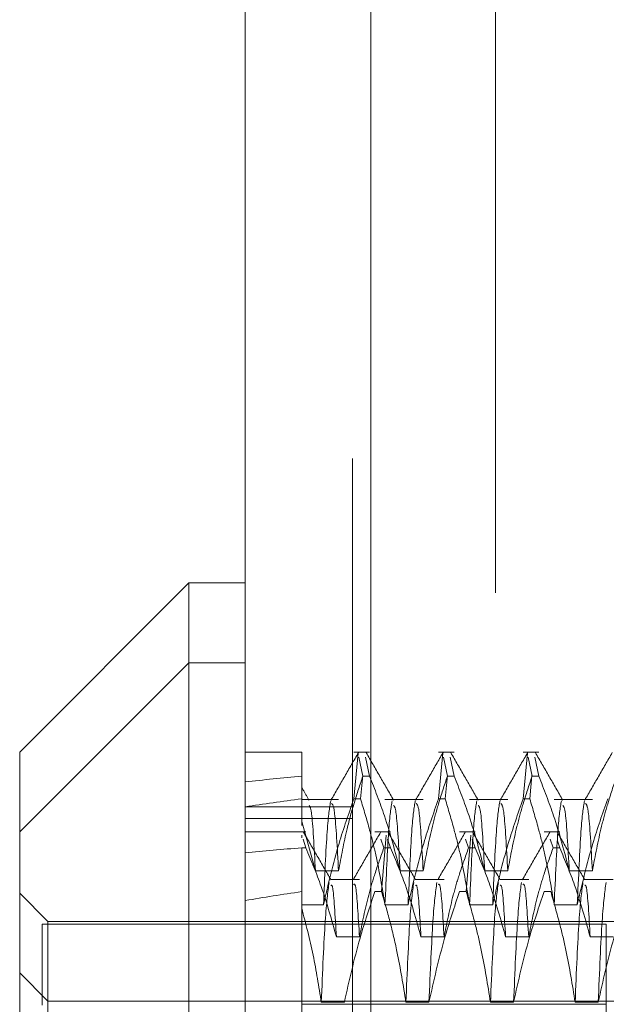
# Model space of a CAD drawing. Units: inches. Extents: x 0 to 23.4, y 0 to 16.5.
# Drawn here: x 11.6 to 11.7, y 5.3 to 5.4 of the extents above; entities that cross this region are included whole.
import ezdxf

# ---------------------------------------------------------------- set-up
doc = ezdxf.new("R2010")
doc.units = ezdxf.units.IN
doc.header["$MEASUREMENT"] = 0
doc.linetypes.add('HIDDEN', pattern=[0.07500000000000001, 0.05, -0.025])

msp = doc.modelspace()

# ---------------------------------------------------------------- linework, layer by layer
at = {"color": 7, "linetype": 'Continuous', "lineweight": 15}
for p, q in [((11.6381781055, 5.0862392728), (11.6381781055, 11.5320837172)), ((11.64792255, 11.5319568132), (11.64792255, 5.0863661767)), ((11.6338036523, 5.3765927286), (11.6206802927, 5.363469369)), ((11.6381781055, 5.3765927286), (11.6338036523, 5.3765927286)), ((11.6338036523, 5.3765927286), (11.6338036523, 5.3704038397)), ((11.6338036523, 5.3704038397), (11.6206802927, 5.3572804801)), ((11.6381781055, 5.3704038397), (11.6338036523, 5.3704038397)), ((11.6338036523, 5.3704038397), (11.6338036523, 5.2479191503)), ((11.6206802927, 5.3572804801), (11.6206802927, 5.363469369)), ((11.6206802927, 5.2610425099), (11.6206802927, 5.3572804801))]:
    msp.add_line(p, q, dxfattribs=at)
at = {"color": 7, "linetype": 'HIDDEN', "lineweight": 0}
for p, q in [((11.6464781055, 5.0862392728), (11.6464781055, 11.5320837172)), ((11.64792255, 11.5319568132), (11.64792255, 5.0863661767)), ((11.6575892166, 11.4758281617), (11.6575892166, 5.1424948283)), ((11.6425525587, 5.363469369), (11.6381781055, 5.363469369)), ((11.6425525587, 5.363469369), (11.6425525587, 5.3616148319)), ((11.6478117442, 5.363469369), (11.6465982706, 5.363469369)), ((11.6465982706, 5.3598522632), (11.6469273231, 5.3633816218)), ((11.654373424, 5.363469369), (11.6531599504, 5.363469369)), ((11.6531599504, 5.3598522632), (11.6534890029, 5.3633816218)), ((11.6609351038, 5.363469369), (11.6597216302, 5.363469369)), ((11.6597216302, 5.3598522632), (11.6600506827, 5.3633816218)), ((11.6469924214, 5.3630683674), (11.6472944849, 5.3616148319)), ((11.6478117442, 5.3616148319), (11.6475096807, 5.3630683674)), ((11.6535541012, 5.3630683674), (11.6538561647, 5.3616148319)), ((11.654373424, 5.3616148319), (11.6540713605, 5.3630683674)), ((11.660115781, 5.3630683674), (11.6604178445, 5.3616148319)), ((11.6609351038, 5.3616148319), (11.6606330402, 5.3630683674)), ((11.6425525587, 5.3616148319), (11.6425525587, 5.3580847565)), ((11.6472843888, 5.3616634145), (11.6471155299, 5.3598522632)), ((11.6478117442, 5.3616148319), (11.6472944849, 5.3616148319)), ((11.6538460686, 5.3616634145), (11.6536772097, 5.3598522632)), ((11.654373424, 5.3616148319), (11.6538561647, 5.3616148319)), ((11.6604077484, 5.3616634145), (11.6602388894, 5.3598522632)), ((11.6609351038, 5.3616148319), (11.6604178445, 5.3616148319)), ((11.6425525587, 5.3588503295), (11.6425525587, 5.360681416)), ((11.6454097193, 5.3597866262), (11.6425525587, 5.3597866262)), ((11.6465982706, 5.3598522632), (11.6471155299, 5.3598522632)), ((11.651971399, 5.3597866262), (11.649010036, 5.3597866262)), ((11.6531599504, 5.3598522632), (11.6536772097, 5.3598522632)), ((11.6585330788, 5.3597866262), (11.6555717158, 5.3597866262)), ((11.6597216302, 5.3598522632), (11.6602388894, 5.3598522632)), ((11.6650947586, 5.3597866262), (11.6621333956, 5.3597866262)), ((11.6464781055, 5.3592392728), (11.6381781055, 5.3592392728)), ((11.6464781055, 5.3583281616), (11.6381781055, 5.3583281616)), ((11.6425525587, 5.3580847565), (11.6425525587, 5.3577921985)), ((11.6425525587, 5.3580847565), (11.6436177638, 5.354268935)), ((11.6428813, 5.3572804801), (11.6381781055, 5.3572804801)), ((11.6494429798, 5.3572804801), (11.6482295062, 5.3572804801)), ((11.6560046596, 5.3572804801), (11.654791186, 5.3572804801)), ((11.6625663394, 5.3572804801), (11.6613528658, 5.3572804801)), ((11.6425525587, 5.3568143246), (11.6425525587, 5.3570266255)), ((11.6428813, 5.3560487515), (11.6426548411, 5.3567223762)), ((11.6486992499, 5.3567207707), (11.6489257205, 5.3560487515)), ((11.6491139273, 5.3570251674), (11.6487467655, 5.3526562745)), ((11.6494429798, 5.3560487515), (11.6492165091, 5.3567207707)), ((11.6552609296, 5.3567207707), (11.6554874003, 5.3560487515)), ((11.6556756071, 5.3570251674), (11.6553084453, 5.3526562745)), ((11.6560046596, 5.3560487515), (11.6557781889, 5.3567207707)), ((11.6618226094, 5.3567207707), (11.6620490801, 5.3560487515)), ((11.6625663394, 5.3560487515), (11.6623788661, 5.3566050516)), ((11.6425525587, 5.3560487515), (11.6425525587, 5.3316183065)), ((11.6428813, 5.3560487515), (11.6425525587, 5.3560487515)), ((11.6494429798, 5.3560487515), (11.6489257205, 5.3560487515)), ((11.6560046596, 5.3560487515), (11.6554874003, 5.3560487515)), ((11.6625663394, 5.3560487515), (11.6620490801, 5.3560487515)), ((11.6436177638, 5.354268935), (11.6454097193, 5.354268935)), ((11.6501794436, 5.354268935), (11.651971399, 5.354268935)), ((11.6567411234, 5.354268935), (11.6585330788, 5.354268935)), ((11.6633028032, 5.354268935), (11.6650947586, 5.354268935)), ((11.6470312144, 5.3535977373), (11.6447817277, 5.3535977373)), ((11.6535928942, 5.3535977373), (11.6513434075, 5.3535977373)), ((11.6601545739, 5.3535977373), (11.6579050873, 5.3535977373)), ((11.6667162537, 5.3535977373), (11.6644667671, 5.3535977373)), ((11.6228675193, 5.3503460094), (11.6206802927, 5.352533236)), ((11.6482295062, 5.3526562745), (11.6487467655, 5.3526562745)), ((11.654791186, 5.3526562745), (11.6553084453, 5.3526562745)), ((11.6613528658, 5.3526562745), (11.661870125, 5.3526562745)), ((11.6442403117, 5.3516365545), (11.6425525587, 5.3516365545)), ((11.6508019915, 5.3516365545), (11.649010036, 5.3516365545)), ((11.6573636713, 5.3516365545), (11.6555717158, 5.3516365545)), ((11.6639253511, 5.3516365545), (11.6621333956, 5.3516365545)), ((11.622430074, 5.3501272868), (11.622430074, 5.3438511283)), ((11.6661746059, 5.3501272868), (11.622430074, 5.3501272868)), ((11.6228675193, 5.3441571205), (11.6228675193, 5.3503460094)), ((11.6897966532, 5.3503460094), (11.6228675193, 5.3503460094)), ((11.6661746059, 5.3501272868), (11.6661746059, 5.3439383979)), ((11.6452392589, 5.34913797), (11.6470312144, 5.34913797)), ((11.6518009387, 5.34913797), (11.6535928942, 5.34913797)), ((11.6583626185, 5.34913797), (11.6601545739, 5.34913797)), ((11.6649242983, 5.34913797), (11.6667162537, 5.34913797)), ((11.6228675193, 5.3441571205), (11.6206802927, 5.3463443471)), ((11.6228675193, 5.2741658694), (11.6228675193, 5.3441571205)), ((11.6897966532, 5.3441571205), (11.6228675193, 5.3441571205)), ((11.6661746059, 5.3439383979), (11.6425525587, 5.3439383979)), ((11.6458618068, 5.3440713359), (11.6440698513, 5.3440713359)), ((11.6524234866, 5.3440713359), (11.6506315311, 5.3440713359)), ((11.6589851664, 5.3440713359), (11.6571932109, 5.3440713359)), ((11.6655468462, 5.3440713359), (11.6637548907, 5.3440713359)), ((11.6661746059, 5.3439383979), (11.6661746059, 5.274464851))]:
    msp.add_line(p, q, dxfattribs=at)
for centre, major_axis, ratio, start_param, end_param in [((11.9312664695, 5.3153503839), (0.3207732930748293, -0.03622648718805088), 0.0987345673, 2.701715954295713, 2.734087302611445), ((11.9312664695, 5.3153503839), (0.3207730921338143, -0.03247331929734276), 0.1106995566, 2.701771992372196, 2.734143340687996), ((11.9312664695, 5.309161495), (0.3207740512531121, -0.03781095233557164), 0.0927813985, 2.701501929565794, 2.733873277881684), ((11.9312664695, 5.309161495), (0.3207736790582114, -0.03058561069750798), 0.1158068037, 2.701607514152257, 2.733978862468078)]:
    msp.add_ellipse(centre, major_axis=major_axis, ratio=ratio, start_param=start_param, end_param=end_param, dxfattribs=at)
for points, knots in [([(11.64695132466719, 5.363435142620225), (11.64659639597061, 5.362820844953649), (11.64588655552194, 5.361592278947409), (11.64517666523394, 5.360363738721192), (11.64482172856279, 5.359749483271233)], [0, 0, 0, 0, 0.5000119354243213, 1, 1, 1, 1]), ([(11.6496802157664, 5.3597473621454), (11.64932527343703, 5.360361608893035), (11.64861537234409, 5.361590130828558), (11.64790552122004, 5.362818687009526), (11.64755058744149, 5.363432979320532)], [0, 0, 0, 0, 0.4999884250126838, 1, 1, 1, 1]), ([(11.65351300445722, 5.363435142620225), (11.65315807576064, 5.362820844953649), (11.65244823531197, 5.361592278947409), (11.65173834502397, 5.360363738721192), (11.65138340835281, 5.359749483271232)], [0, 0, 0, 0, 0.5000119354243375, 1, 1, 1, 1]), ([(11.65624189555643, 5.3597473621454), (11.65588695322706, 5.360361608893035), (11.65517705213412, 5.361590130828558), (11.65446720101006, 5.362818687009527), (11.65411226723152, 5.363432979320532)], [0, 0, 0, 0, 0.4999884250127313, 1, 1, 1, 1]), ([(11.66007468424724, 5.363435142620225), (11.65971975555066, 5.362820844953649), (11.65900991510199, 5.361592278947411), (11.65830002481399, 5.360363738721192), (11.65794508814284, 5.359749483271233)], [0, 0, 0, 0, 0.5000119354244194, 1, 1, 1, 1]), ([(11.66280357534646, 5.3597473621454), (11.66244863301708, 5.360361608893037), (11.66173873192415, 5.36159013082856), (11.66102888080009, 5.362818687009527), (11.66067394702154, 5.363432979320532)], [0, 0, 0, 0, 0.4999884250127473, 1, 1, 1, 1]), ([(11.66663636403727, 5.363435142620227), (11.66628143534069, 5.362820844953649), (11.66557159489202, 5.361592278947411), (11.66486170460402, 5.360363738721193), (11.66450676793286, 5.359749483271234)], [0, 0, 0, 0, 0.5000119354243221, 1, 1, 1, 1]), ([(11.645409719254, 5.354268935017008), (11.64561165374384, 5.355355339452675), (11.64594185168088, 5.357131799252698), (11.64661633815867, 5.359577365698562), (11.64706835705364, 5.360935439267955), (11.64729448493097, 5.361614831870609)], [0, 0, 0, 0, 0.440332110459619, 0.7200194211380517, 0.9999999999999999, 0.9999999999999999, 0.9999999999999999, 0.9999999999999999]), ([(11.6478117441965, 5.36161483187061), (11.64821493001398, 5.360589732855211), (11.64916855468169, 5.358165144326616), (11.64980949077943, 5.355694822253207), (11.65017944359279, 5.354268935017008)], [0, 0, 0, 0, 0.4227929825237176, 1, 1, 1, 1]), ([(11.65197139904403, 5.354268935017008), (11.65218739018035, 5.355423353021003), (11.65251133576306, 5.357154760241517), (11.6531868340963, 5.359599943700442), (11.65361577141831, 5.360891175124738), (11.653856164721, 5.36161483187061)], [0, 0, 0, 0, 0.4679312626687541, 0.7018078062599465, 0.9999999999999999, 0.9999999999999999, 0.9999999999999999, 0.9999999999999999]), ([(11.65437342398653, 5.36161483187061), (11.654776609804, 5.360589732855211), (11.65573023447172, 5.358165144326612), (11.65637117056946, 5.355694822253207), (11.65674112338282, 5.354268935017011)], [0, 0, 0, 0, 0.4227929825240004, 1, 1, 1, 1]), ([(11.65853307883405, 5.354268935017008), (11.65874906997037, 5.355423353021002), (11.65907301555308, 5.357154760241514), (11.65974851388632, 5.359599943700441), (11.66017745120833, 5.360891175124738), (11.66041784451103, 5.36161483187061)], [0, 0, 0, 0, 0.4679312626688725, 0.701807806259884, 1, 1, 1, 1]), ([(11.66093510377656, 5.36161483187061), (11.66133828959403, 5.360589732855212), (11.66229191426175, 5.358165144326613), (11.66293285035948, 5.355694822253206), (11.66330280317285, 5.35426893501701)], [0, 0, 0, 0, 0.4227929825238247, 1, 1, 1, 1]), ([(11.66509475862408, 5.35426893501701), (11.6653107497604, 5.355423353021002), (11.66563469534311, 5.357154760241515), (11.66631019367635, 5.359599943700438), (11.66673913099836, 5.360891175124739), (11.66697952430105, 5.361614831870613)], [0, 0, 0, 0, 0.4679312626687566, 0.7018078062599442, 1, 1, 1, 1]), ([(11.64311900937045, 5.35974653848412), (11.64296177104079, 5.360018643245635), (11.64277950717496, 5.360334055307392), (11.64259724968253, 5.360649471281956), (11.64257222502145, 5.360692779119441)], [0, 0, 0, 0, 0.8626961188510628, 1, 1, 1, 1]), ([(11.6465982706004, 5.359852263180441), (11.64619734386047, 5.358704046064323), (11.64525026724296, 5.355991706192164), (11.64460970447707, 5.353229457872499), (11.64424031168486, 5.351636554453953)], [0, 0, 0, 0, 0.4233308398793442, 1, 1, 1, 1]), ([(11.64480109053627, 5.359705594700686), (11.64470903355786, 5.359165543070469), (11.64452424614738, 5.358081488998833), (11.64433518618066, 5.35379007928499), (11.64424031168486, 5.351636554453954)], [0, 0, 0, 0, 0.4981777610069883, 1, 1, 1, 1]), ([(11.64901003602365, 5.351636554453953), (11.64879401525222, 5.352928155116095), (11.6484700271087, 5.354865298928347), (11.64779008842568, 5.357599908772442), (11.64735775790245, 5.359043462553844), (11.64711552986593, 5.359852263180444)], [0, 0, 0, 0, 0.4680233101994286, 0.7019417734270461, 1, 1, 1, 1]), ([(11.64957081487507, 5.359705594700685), (11.64947875789665, 5.359165543070467), (11.64929397048618, 5.358081488998831), (11.64910491051946, 5.353790079284989), (11.64901003602365, 5.351636554453954)], [0, 0, 0, 0, 0.4981777610069386, 1, 1, 1, 1]), ([(11.65315995039042, 5.359852263180444), (11.6527590236505, 5.358704046064324), (11.65181194703298, 5.355991706192166), (11.65117138426709, 5.3532294578725), (11.65080199147488, 5.351636554453954)], [0, 0, 0, 0, 0.4233308398792507, 1, 1, 1, 1]), ([(11.6513627703263, 5.359705594700685), (11.65127071334789, 5.359165543070467), (11.65108592593741, 5.358081488998828), (11.65089686597069, 5.353790079284989), (11.65080199147488, 5.351636554453954)], [0, 0, 0, 0, 0.4981777610069513, 1, 1, 1, 1]), ([(11.65557171581368, 5.351636554453953), (11.65535569504225, 5.352928155116095), (11.65503170689873, 5.354865298928346), (11.6543517682157, 5.357599908772442), (11.65391943769248, 5.359043462553843), (11.65367720965595, 5.359852263180441)], [0, 0, 0, 0, 0.46802331019954, 0.7019417734272144, 1, 1, 1, 1]), ([(11.65613249466509, 5.359705594700687), (11.65604043768668, 5.359165543070469), (11.6558556502762, 5.358081488998832), (11.65566659030948, 5.353790079284989), (11.65557171581368, 5.351636554453954)], [0, 0, 0, 0, 0.4981777610069674, 1, 1, 1, 1]), ([(11.65972163018045, 5.359852263180441), (11.65932070344053, 5.358704046064322), (11.65837362682301, 5.355991706192166), (11.65773306405712, 5.353229457872499), (11.65736367126491, 5.351636554453953)], [0, 0, 0, 0, 0.4233308398796698, 0.9999999999999999, 0.9999999999999999, 0.9999999999999999, 0.9999999999999999]), ([(11.65792445011632, 5.359705594700684), (11.65783239313791, 5.359165543070465), (11.65764760572743, 5.358081488998828), (11.65745854576071, 5.353790079284988), (11.65736367126491, 5.351636554453953)], [0, 0, 0, 0, 0.4981777610069763, 1, 1, 1, 1]), ([(11.6621333956037, 5.351636554453954), (11.66191737483227, 5.352928155116095), (11.66159338668875, 5.35486529892835), (11.66091344800573, 5.357599908772441), (11.6604811174825, 5.359043462553842), (11.66023888944598, 5.359852263180441)], [0, 0, 0, 0, 0.4680233101994949, 0.7019417734272484, 1, 1, 1, 1]), ([(11.66269417445512, 5.359705594700687), (11.66260211747671, 5.359165543070469), (11.66241733006623, 5.358081488998833), (11.66222827009951, 5.353790079284992), (11.66213339560371, 5.351636554453954)], [0, 0, 0, 0, 0.4981777610069453, 1, 1, 1, 1]), ([(11.66628330997047, 5.359852263180441), (11.66588238323055, 5.358704046064322), (11.66493530661304, 5.355991706192166), (11.66429474384715, 5.353229457872499), (11.66392535105494, 5.351636554453952)], [0, 0, 0, 0, 0.4233308398792626, 1, 1, 1, 1]), ([(11.66448612990635, 5.359705594700686), (11.66439407292794, 5.359165543070467), (11.66420928551746, 5.358081488998831), (11.66402022555074, 5.353790079284989), (11.66392535105494, 5.351636554453954)], [0, 0, 0, 0, 0.498177761006974, 1, 1, 1, 1]), ([(11.64361776380277, 5.354268935017008), (11.64351680498086, 5.35609281922947), (11.64335136373406, 5.359081618746104), (11.64318480458998, 5.35926729000374), (11.64311988645315, 5.359339657283097)], [0, 0, 0, 0, 0.6102397308059246, 1, 1, 1, 1]), ([(11.645409719254, 5.35426893501701), (11.645308748812, 5.356063681849979), (11.64512816676144, 5.359273522838246), (11.64494636464663, 5.359424051811838), (11.64486621515916, 5.359490414186642)], [0, 0, 0, 0, 0.5591388606256167, 1, 1, 1, 1]), ([(11.6501794435928, 5.354268935017008), (11.65007848463988, 5.356092490725436), (11.64991288683749, 5.359083575806092), (11.64974617008143, 5.359268883693269), (11.64968109446362, 5.359341216106209)], [0, 0, 0, 0, 0.6096636034265565, 0.9999999999999999, 0.9999999999999999, 0.9999999999999999, 0.9999999999999999]), ([(11.65197139904403, 5.354268935017011), (11.65187042860203, 5.35606368184998), (11.65168984655147, 5.359273522838246), (11.65150804443666, 5.359424051811835), (11.65142789494918, 5.359490414186642)], [0, 0, 0, 0, 0.5591388606255776, 1, 1, 1, 1]), ([(11.65674112338282, 5.354268935017012), (11.6566401644299, 5.356092490725437), (11.65647456662752, 5.359083575806092), (11.65630784987145, 5.359268883693269), (11.65624277425365, 5.359341216106209)], [0, 0, 0, 0, 0.6096636034268192, 1, 1, 1, 1]), ([(11.65853307883405, 5.35426893501701), (11.65843210839205, 5.356063681849979), (11.65825152634149, 5.359273522838247), (11.65806972422669, 5.359424051811835), (11.65798957473921, 5.359490414186642)], [0, 0, 0, 0, 0.5591388606255508, 1, 1, 1, 1]), ([(11.66330280317285, 5.354268935017012), (11.66320184421993, 5.356092490725437), (11.66303624641755, 5.35908357580609), (11.66286952966148, 5.359268883693271), (11.66280445404367, 5.359341216106209)], [0, 0, 0, 0, 0.6096636034269671, 0.9999999999999999, 0.9999999999999999, 0.9999999999999999, 0.9999999999999999]), ([(11.66509475862408, 5.35426893501701), (11.66499378818208, 5.356063681849979), (11.66481320613152, 5.359273522838247), (11.66463140401671, 5.359424051811836), (11.66455125452924, 5.359490414186642)], [0, 0, 0, 0, 0.5591388606255749, 1, 1, 1, 1]), ([(11.64482713641677, 5.35356007606307), (11.64447226745983, 5.354174263109491), (11.64376251477711, 5.355402662763376), (11.64305280499898, 5.356631101552665), (11.64269794272595, 5.35724533372824)], [0, 0, 0, 0, 0.4999895957950721, 1, 1, 1, 1]), ([(11.64866656463571, 5.357249044461968), (11.64831164831853, 5.356634746603125), (11.64760183238185, 5.355406179786175), (11.64689196500902, 5.354177629539029), (11.64653703967204, 5.35356336886563)], [0, 0, 0, 0, 0.5000117619722156, 0.9999999999999999, 0.9999999999999999, 0.9999999999999999, 0.9999999999999999]), ([(11.6513888162068, 5.35356007606307), (11.65103394724985, 5.354174263109491), (11.65032419456713, 5.355402662763377), (11.64961448478901, 5.356631101552666), (11.64925962251598, 5.35724533372824)], [0, 0, 0, 0, 0.4999895957951704, 1, 1, 1, 1]), ([(11.65522824442573, 5.35724904446197), (11.65487332810856, 5.356634746603126), (11.65416351217188, 5.355406179786175), (11.65345364479904, 5.354177629539029), (11.65309871946207, 5.35356336886563)], [0, 0, 0, 0, 0.5000117619722173, 1, 1, 1, 1]), ([(11.65795049599682, 5.35356007606307), (11.65759562703988, 5.354174263109492), (11.65688587435716, 5.355402662763377), (11.65617616457903, 5.356631101552668), (11.655821302306, 5.357245333728241)], [0, 0, 0, 0, 0.4999895957951076, 1, 1, 1, 1]), ([(11.66178992421576, 5.357249044461968), (11.66143500789858, 5.356634746603125), (11.6607251919619, 5.355406179786174), (11.66001532458907, 5.354177629539028), (11.65966039925209, 5.35356336886563)], [0, 0, 0, 0, 0.5000117619722013, 1, 1, 1, 1]), ([(11.66451217578685, 5.353560076063072), (11.6641573068299, 5.354174263109491), (11.66344755414718, 5.355402662763377), (11.66273784436906, 5.356631101552667), (11.66238298209603, 5.35724533372824)], [0, 0, 0, 0, 0.4999895957950575, 1, 1, 1, 1]), ([(11.64288130000076, 5.356048751501616), (11.64329451729628, 5.355052035086259), (11.64424048629693, 5.352770274759256), (11.64487942232652, 5.350446612372433), (11.64523925891629, 5.349137970019611)], [0, 0, 0, 0, 0.4368190662104353, 1, 1, 1, 1]), ([(11.64703121436752, 5.349137970019611), (11.64724723513896, 5.350224421625335), (11.64757122328248, 5.351853882701838), (11.6482511619655, 5.354154145734551), (11.64868349248873, 5.355368415260517), (11.64892572052525, 5.356048751501616)], [0, 0, 0, 0, 0.4680233101993401, 0.7019417734271096, 1, 1, 1, 1]), ([(11.64944297979078, 5.356048751501616), (11.64984390653071, 5.355082909375566), (11.65079098314822, 5.352801379104053), (11.65143154591411, 5.350477867503077), (11.65180093870632, 5.349137970019613)], [0, 0, 0, 0, 0.4233308398795214, 1, 1, 1, 1]), ([(11.65359289415755, 5.349137970019611), (11.65380891492898, 5.350224421625337), (11.6541329030725, 5.351853882701839), (11.65481284175553, 5.354154145734551), (11.65524517227876, 5.355368415260517), (11.65548740031528, 5.356048751501616)], [0, 0, 0, 0, 0.4680233101992572, 0.7019417734270568, 1, 1, 1, 1]), ([(11.65600465958081, 5.356048751501616), (11.65640558632073, 5.355082909375566), (11.65735266293825, 5.352801379104053), (11.65799322570414, 5.350477867503076), (11.65836261849634, 5.349137970019611)], [0, 0, 0, 0, 0.4233308398792786, 1, 1, 1, 1]), ([(11.66015457394758, 5.349137970019613), (11.66037059471901, 5.350224421625339), (11.66069458286253, 5.351853882701843), (11.66137452154555, 5.35415414573455), (11.66180685206878, 5.355368415260517), (11.6620490801053, 5.356048751501616)], [0, 0, 0, 0, 0.4680233101993193, 0.701941773427077, 1, 1, 1, 1]), ([(11.66256633937084, 5.356048751501616), (11.66296726611076, 5.355082909375568), (11.66391434272827, 5.352801379104056), (11.66455490549416, 5.35047786750308), (11.66492429828637, 5.349137970019613)], [0, 0, 0, 0, 0.4233308398790545, 0.9999999999999999, 0.9999999999999999, 0.9999999999999999, 0.9999999999999999]), ([(11.64467848006488, 5.353361964773843), (11.64457658733538, 5.352625818132323), (11.64437302840413, 5.351155161449313), (11.64417083536357, 5.346430858631209), (11.64406985134715, 5.344071335909807)], [0, 0, 0, 0, 0.5005564181111556, 1, 1, 1, 1]), ([(11.64523925891629, 5.349137970019611), (11.64514425862457, 5.350782053630422), (11.64500410659091, 5.353207537356835), (11.64486711765167, 5.353154627994184), (11.64482298494042, 5.353137582576957)], [0, 0, 0, 0, 0.6778374115270996, 1, 1, 1, 1]), ([(11.64703121436752, 5.34913797001961), (11.64693625817301, 5.350747501957022), (11.64678214254929, 5.353359801446278), (11.64663150677985, 5.35324551562142), (11.64657368314119, 5.353201645415391)], [0, 0, 0, 0, 0.6161360686367242, 1, 1, 1, 1]), ([(11.65124015985491, 5.353361964773843), (11.65113826712541, 5.352625818132323), (11.65093470819416, 5.351155161449313), (11.65073251515359, 5.346430858631209), (11.65063153113718, 5.344071335909808)], [0, 0, 0, 0, 0.5005564181111828, 1, 1, 1, 1]), ([(11.65180093870632, 5.349137970019611), (11.6517059384146, 5.350782053630422), (11.65156578638094, 5.353207537356836), (11.6514287974417, 5.353154627994185), (11.65138466473044, 5.353137582576958)], [0, 0, 0, 0, 0.6778374115269215, 1, 1, 1, 1]), ([(11.65303211530614, 5.353361964773843), (11.65293022257664, 5.352625818132323), (11.65272666364539, 5.351155161449313), (11.65252447060482, 5.346430858631211), (11.65242348658841, 5.344071335909809)], [0, 0, 0, 0, 0.5005564181111659, 1, 1, 1, 1]), ([(11.65359289415755, 5.349137970019611), (11.65349793796304, 5.350747501957022), (11.65334382233931, 5.353359801446278), (11.65319318656988, 5.35324551562142), (11.65313536293122, 5.353201645415391)], [0, 0, 0, 0, 0.6161360686367146, 1, 1, 1, 1]), ([(11.65780183964493, 5.353361964773844), (11.65769994691543, 5.352625818132323), (11.65749638798418, 5.351155161449313), (11.65729419494362, 5.346430858631209), (11.6571932109272, 5.344071335909809)], [0, 0, 0, 0, 0.500556418111174, 1, 1, 1, 1]), ([(11.65836261849635, 5.349137970019611), (11.65826761820463, 5.350782053630424), (11.65812746617096, 5.353207537356838), (11.65799047723173, 5.353154627994184), (11.65794634452047, 5.353137582576958)], [0, 0, 0, 0, 0.6778374115268624, 1, 1, 1, 1]), ([(11.65959379509616, 5.353361964773843), (11.65949190236666, 5.352625818132323), (11.65928834343542, 5.351155161449315), (11.65908615039485, 5.346430858631209), (11.65898516637844, 5.344071335909809)], [0, 0, 0, 0, 0.5005564181111815, 1, 1, 1, 1]), ([(11.66015457394758, 5.349137970019611), (11.66005961775306, 5.350747501957022), (11.65990550212934, 5.353359801446277), (11.6597548663599, 5.35324551562142), (11.65969704272124, 5.353201645415391)], [0, 0, 0, 0, 0.616136068636545, 1, 1, 1, 1]), ([(11.66436351943496, 5.353361964773844), (11.66426162670546, 5.352625818132326), (11.66405806777421, 5.351155161449316), (11.66385587473365, 5.346430858631211), (11.66375489071723, 5.344071335909812)], [0, 0, 0, 0, 0.5005564181111697, 1, 1, 1, 1]), ([(11.66492429828637, 5.349137970019611), (11.66482929799465, 5.350782053630424), (11.66468914596099, 5.353207537356838), (11.66455215702175, 5.353154627994185), (11.6645080243105, 5.353137582576958)], [0, 0, 0, 0, 0.6778374115268221, 1, 1, 1, 1]), ([(11.66615547488619, 5.353361964773844), (11.66605358215669, 5.352625818132326), (11.66585002322544, 5.351155161449315), (11.66564783018487, 5.346430858631211), (11.66554684616846, 5.34407133590981)], [0, 0, 0, 0, 0.5005564181111836, 1, 1, 1, 1]), ([(11.64822950619467, 5.352656274451826), (11.6478263203772, 5.351458270692438), (11.64687269570948, 5.348624723758346), (11.64623175961175, 5.345737729344751), (11.64586180679838, 5.344071335909808)], [0, 0, 0, 0, 0.4227929825238261, 1, 1, 1, 1]), ([(11.65063153113718, 5.344071335909809), (11.65042206548796, 5.3453830546884), (11.65008718390826, 5.347480154897213), (11.64940785425612, 5.350337463601334), (11.64896720102067, 5.351883082752613), (11.6487467654602, 5.352656274451826)], [0, 0, 0, 0, 0.4549431437559855, 0.7273368174182723, 1, 1, 1, 1]), ([(11.6547911859847, 5.352656274451826), (11.65438800016723, 5.351458270692438), (11.65343437549951, 5.348624723758346), (11.65279343940178, 5.34573772934475), (11.65242348658841, 5.344071335909809)], [0, 0, 0, 0, 0.422792982523805, 1, 1, 1, 1]), ([(11.65719321092721, 5.344071335909809), (11.65697721979088, 5.345420471054719), (11.65665327420817, 5.347443916915116), (11.65597777587493, 5.350301532552414), (11.65554883855292, 5.351810557609806), (11.65530844525023, 5.352656274451826)], [0, 0, 0, 0, 0.4679312626689142, 0.7018078062599084, 1, 1, 1, 1]), ([(11.66135286577473, 5.352656274451826), (11.66094967995725, 5.351458270692438), (11.65999605528954, 5.348624723758348), (11.6593551191918, 5.34573772934475), (11.65898516637844, 5.344071335909809)], [0, 0, 0, 0, 0.4227929825239406, 1, 1, 1, 1]), ([(11.66375489071723, 5.344071335909809), (11.66353889958091, 5.34542047105472), (11.6632149539982, 5.347443916915116), (11.66253945566496, 5.350301532552414), (11.66211051834295, 5.351810557609807), (11.66187012504026, 5.352656274451826)], [0, 0, 0, 0, 0.4679312626688846, 0.7018078062599223, 0.9999999999999999, 0.9999999999999999, 0.9999999999999999, 0.9999999999999999]), ([(11.66791454556475, 5.352656274451828), (11.66751135974728, 5.351458270692441), (11.66655773507956, 5.348624723758348), (11.66591679898183, 5.345737729344751), (11.66554684616846, 5.344071335909809)], [0, 0, 0, 0, 0.4227929825237764, 1, 1, 1, 1]), ([(11.64406985134715, 5.344071335909808), (11.64387897413207, 5.345294103353302), (11.64349667077299, 5.347743154701897), (11.64286756382725, 5.350161088340236), (11.6425525587039, 5.351371791050083)], [0, 0, 0, 0, 0.4992820767906503, 0.9999999999999999, 0.9999999999999999, 0.9999999999999999, 0.9999999999999999])]:
    msp.add_open_spline(points, degree=3, knots=knots, dxfattribs=at)

doc.saveas('drawing.dxf')
